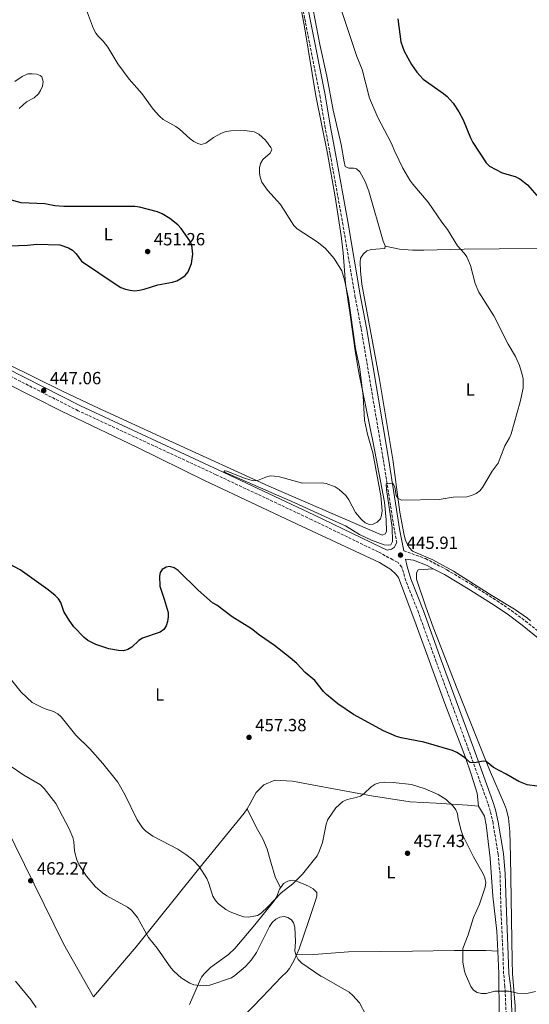
# Model space of a CAD drawing. Units: metres. Extents: x 587185 to 590638, y 4712786 to 4715143.
# Drawn here: x 587498 to 587787, y 4714217 to 4714776 of the extents above; entities that cross this region are included whole.
import ezdxf
from ezdxf.enums import TextEntityAlignment as Align

# ---------------------------------------------------------------- set-up
doc = ezdxf.new("R2010")
doc.units = ezdxf.units.M
doc.header["$MEASUREMENT"] = 0
doc.linetypes.add('DGN Style 3', pattern=[2.435891, 1.739922, -0.695969])
for name, color, linetype, lineweight in [('Camino', 7, 'DGN Style 3', 0), ('Cota de punto acotado terreno', 7, 'Continuous', 0), ('Curva de nivel directora', 30, 'Continuous', 30), ('Curva de nivel intermedia', 30, 'Continuous', 0), ('Etiqueta de uso rústico', 92, 'Continuous', 0), ('Línea de cambio de uso (parcela vista)', 92, 'Continuous', 0), ('Margen derecho', 7, 'Continuous', 0), ('Punto acotado terreno (símbolo)', 7, 'Continuous', 0)]:
    doc.layers.add(name, color=color, linetype=linetype, lineweight=lineweight)
doc.styles.add('Style-Arial', font='arial.ttf')

# ---------------------------------------------------------------- blocks, each defined once
blk = doc.blocks.new('5PATER')
at = {"layer": 'Punto acotado terreno (símbolo)', "linetype": 'Continuous', "lineweight": 0}
h = blk.add_hatch(color=51, dxfattribs=at)
edge = h.paths.add_edge_path()
edge.add_ellipse((0, 0), major_axis=(-0.11, -0.111), ratio=0.999422, start_angle=0, end_angle=360)

msp = doc.modelspace()

# ---------------------------------------------------------------- linework, layer by layer
at = {"layer": 'Camino', "color": 7, "linetype": 'DGN Style 3', "lineweight": 0}
for points in [[(587634.16, 4714888.33, 446.5), (587638.34, 4714888.57, 446.69), (587641.03, 4714873.71, 446.36), (587652.12, 4714817.03, 444.17), (587659.57, 4714776.64, 443.34), (587668.2, 4714732.99, 443.08), (587670.98, 4714715.72, 443.23), (587674.07, 4714699.58, 443.69), (587681.04, 4714660.89, 444.26), (587688.1, 4714619.34, 445.11), (587691.63, 4714600.56, 445.2), (587704.17, 4714526.4, 445.21), (587710.67, 4714485.36, 445.5), (587711.81, 4714479.37, 445.85)], [(587774.52, 4714199.2, 457.43), (587773.28, 4714227.09, 456.66), (587772.53, 4714234.29, 454.87), (587772.21, 4714245, 454.41), (587771.1, 4714269.08, 454.06), (587770.5, 4714290.91, 453.55), (587769.44, 4714302.17, 453.1), (587766.52, 4714319.76, 452.4), (587765, 4714326.52, 451.95), (587763.58, 4714331.11, 451.6), (587752.67, 4714361.49, 449.11), (587734.25, 4714411.44, 447.08), (587724.18, 4714439.37, 446.18), (587716.97, 4714457.5, 446.01), (587714.68, 4714465.22, 445.85), (587712.55, 4714467.76, 445.76), (587709.56, 4714469.38, 445.76), (587701.35, 4714473.82, 445.76), (587663.53, 4714492.14, 445.76), (587609.18, 4714517.7, 445.98), (587530.82, 4714554.05, 447.13), (587466.98, 4714586.55, 446.93)], [(587715.78, 4714474.52, 445.67), (587728.2, 4714470.04, 445.82), (587740.38, 4714463.66, 445.93), (587754.04, 4714455.45, 446.21), (587768.81, 4714446.1, 446.76), (587776.98, 4714440.54, 447.03), (587785, 4714434.58, 447.23), (587794.21, 4714427.24, 447.78)]]:
    msp.add_polyline3d(points, dxfattribs=at)
at = {"layer": 'Curva de nivel directora', "color": 30, "linetype": 'Continuous', "lineweight": 30, "elevation": 450, "flags": 128}
for points in [[(587712.43, 4714776.51), (587714.18, 4714763.44), (587716.1, 4714758.28), (587720.16, 4714750.67), (587723.22, 4714746.3), (587726.85, 4714742.37), (587738.45, 4714734.27), (587740.54, 4714732.5), (587743.93, 4714728.64), (587747.15, 4714723.83), (587749.65, 4714719.22), (587753.7, 4714709.05), (587755.1, 4714706.32), (587762.69, 4714694.72), (587764.55, 4714692.9), (587771.69, 4714689.21), (587779.19, 4714686.96), (587781.68, 4714685.79), (587786.03, 4714682.39), (587791.4, 4714676.33)], [(587491.77, 4714647.69), (587502.17, 4714648.11), (587507.29, 4714648.65), (587520.5, 4714648.17), (587525.46, 4714646.55), (587527.63, 4714645.15), (587529.64, 4714643.14), (587532.8, 4714638.93), (587552.94, 4714625.31), (587555.11, 4714624.06), (587557.7, 4714623.13), (587560.33, 4714622.44), (587562.82, 4714622.18), (587565.64, 4714622.42), (587568.35, 4714623.09), (587576.09, 4714625.61), (587584.42, 4714627.08), (587586.94, 4714627.87), (587589.16, 4714629.03), (587591.56, 4714630.89), (587593.42, 4714632.88), (587595.27, 4714637.61), (587595.92, 4714642.85), (587595.38, 4714648.14), (587594.36, 4714650.6), (587589.31, 4714657.57), (587587.44, 4714659.67), (587582.95, 4714663.15), (587578.62, 4714665.86), (587576, 4714666.91), (587565.7, 4714669.67), (587563.06, 4714670.06), (587522.68, 4714670), (587517.61, 4714670.47), (587511.96, 4714671.53), (587498.5, 4714672.12), (587490.92, 4714674.17)], [(587565.34, 4714423.51), (587561.3, 4714419.76), (587559.01, 4714418.34), (587556.57, 4714417.75), (587553.75, 4714417.83), (587548.36, 4714418.87), (587540.8, 4714421.2), (587536.32, 4714423.62), (587534.3, 4714425.15), (587528.43, 4714431.32), (587525.28, 4714435.66), (587522.77, 4714440.06), (587521.02, 4714445.07), (587519.68, 4714447.18), (587517.84, 4714449.04), (587513.86, 4714452.3), (587497.85, 4714463.68), (587486.02, 4714469.95)], [(587791.33, 4714340.88), (587785.91, 4714341.53), (587781.18, 4714343.46), (587774.08, 4714347.71), (587766.86, 4714351.46), (587762.64, 4714354.77), (587760.95, 4714355.05), (587755.98, 4714354.12), (587753.47, 4714354.25), (587750.36, 4714357.12), (587745.9, 4714359.94), (587743.46, 4714361.05), (587727.28, 4714365.87), (587714.32, 4714368.33), (587711.66, 4714369.1), (587704.22, 4714372.3), (587687.23, 4714381.46), (587678.41, 4714387.52), (587671.91, 4714392.88), (587670.15, 4714394.65), (587665.23, 4714400.77), (587659.89, 4714405.34), (587655.09, 4714410.41), (587651.3, 4714413.73), (587642.31, 4714420.66), (587633.79, 4714426.54), (587629.27, 4714430.1), (587618.3, 4714437.01), (587609.61, 4714443.59), (587607.24, 4714445), (587599.11, 4714452.14), (587587.73, 4714463.25), (587585.31, 4714464.87), (587582.9, 4714465.53), (587580.76, 4714465.13), (587578.61, 4714463.86), (587577.42, 4714462.1), (587577.01, 4714460), (587577.28, 4714454.36), (587579.77, 4714447.1), (587581.94, 4714439.47), (587582.06, 4714436.97), (587581.56, 4714434.27), (587580.8, 4714431.85), (587579.51, 4714429.71), (587577.43, 4714428.27), (587567.45, 4714424.85), (587565.34, 4714423.51)]]:
    msp.add_lwpolyline(points, dxfattribs=at)
at = {"layer": 'Curva de nivel intermedia', "color": 30, "linetype": 'Continuous', "lineweight": 0, "flags": 128}
for points, elevation in [([(587637.34, 4714707.72), (587633.44, 4714711.18), (587630.78, 4714712.39), (587625.58, 4714713.13), (587617.67, 4714713.06), (587614.98, 4714712.62), (587612.23, 4714711.68), (587607.68, 4714709.1), (587603.32, 4714705.98), (587600.75, 4714705.2), (587598.78, 4714705.7), (587596.57, 4714706.97), (587594.5, 4714708.37), (587588.41, 4714714.01), (587586.39, 4714715.49), (587579.19, 4714719.48), (587577.15, 4714721.25), (587573.47, 4714725.29), (587567.07, 4714734.16), (587559.83, 4714742.41), (587553.32, 4714751.01), (587547.66, 4714760.42), (587545.06, 4714763.85), (587542.32, 4714766.47), (587540.81, 4714768.46), (587539.63, 4714770.86), (587532.79, 4714789.26)], 445), ([(587680.68, 4714780.84), (587689.09, 4714755.25), (587692.18, 4714747.84), (587696.42, 4714731.58), (587701.07, 4714720.6), (587708.72, 4714706.18), (587710.73, 4714701.3), (587715.36, 4714691.8), (587719.22, 4714685.01)], 445), ([(587719.22, 4714685.01), (587720.95, 4714682.63), (587729.78, 4714672.52), (587737.41, 4714661.14), (587740.66, 4714656.98), (587746.41, 4714647.66), (587750.13, 4714643.56), (587751.59, 4714641.41), (587753.8, 4714636.46), (587756.46, 4714626.28), (587758.38, 4714621.29), (587766.94, 4714607.86), (587775.14, 4714591.77), (587779.36, 4714584.85), (587781.48, 4714579.8), (587783.05, 4714574.66), (587783.56, 4714572.12), (587783.58, 4714566.86), (587781.92, 4714559.04), (587776.87, 4714540.96), (587775.85, 4714538.67), (587773.21, 4714534.05), (587769.38, 4714524.32), (587766.12, 4714519.66), (587760.52, 4714510.48), (587758.97, 4714508.44), (587756.96, 4714506.96), (587754.33, 4714505.85), (587751.63, 4714505.18), (587743.82, 4714504.88), (587735.9, 4714503.69), (587714.58, 4714503.28), (587712.5, 4714504.28), (587711.6, 4714505.81), (587710.76, 4714510.83), (587709.58, 4714512.85), (587705.9, 4714512.59), (587706, 4714509.23), (587709.16, 4714487.65), (587709.38, 4714479.84), (587708.42, 4714477.95), (587707.16, 4714477.65), (587704.66, 4714477.83), (587697.52, 4714480.54), (587690.6, 4714483.81), (587682.64, 4714488.59), (587677.66, 4714490.97), (587654.02, 4714501.7), (587613.67, 4714519.24), (587614.24, 4714519.94), (587615.34, 4714519.73), (587625.3, 4714515.73), (587630.24, 4714514.26), (587632.74, 4714514.4), (587637.42, 4714516.38), (587639.85, 4714516.97), (587642.46, 4714516.9), (587645.19, 4714516.43), (587658.27, 4714512.82), (587669.1, 4714513.1), (587671.7, 4714512.71), (587676.79, 4714510.83), (587679.1, 4714509.38), (587682.91, 4714505.97), (587684.65, 4714503.5), (587688.49, 4714496.32), (587691.65, 4714492.38), (587693.86, 4714490.44), (587696.38, 4714489.4), (587698.52, 4714489.59), (587700.72, 4714490.73), (587702.54, 4714492.59), (587703.27, 4714494.56), (587703.48, 4714497.12), (587702.74, 4714505.6), (587698.18, 4714530.06), (587695.16, 4714540.8), (587693.6, 4714548.65), (587692.7, 4714562.53), (587690.6, 4714578.94), (587688.47, 4714589.46), (587684.34, 4714617.77), (587682.09, 4714628.36), (587680.57, 4714633.41), (587676.36, 4714640.5), (587671.08, 4714646.36), (587666.66, 4714649.91), (587655.26, 4714657.31), (587653.34, 4714659.21), (587645.87, 4714671.07), (587638.39, 4714679.33), (587635.23, 4714683.89), (587634.29, 4714686.58), (587633.81, 4714689.13), (587633.84, 4714691.91), (587634.42, 4714694.34), (587635.7, 4714696.65), (587639.92, 4714700.37), (587640.83, 4714702.35), (587640.39, 4714703.56), (587637.34, 4714707.72)], 445), ([(587491.64, 4714402.63), (587498.42, 4714394.18), (587504.64, 4714388.38), (587511.59, 4714385), (587516.86, 4714383.25), (587519.3, 4714381.9), (587521.13, 4714380.2), (587529.51, 4714369.86), (587537.45, 4714362.05), (587544.86, 4714353.75), (587553.34, 4714343.17), (587557.46, 4714336.12), (587564.33, 4714321.77), (587567.44, 4714317.21), (587569.26, 4714315.25), (587573.35, 4714312.35), (587587.5, 4714305), (587592.07, 4714302.09), (587596.05, 4714298.95), (587599.65, 4714295.17), (587603.93, 4714288.45), (587604.98, 4714286.06), (587607.44, 4714278.34), (587608.86, 4714275.96), (587610.59, 4714273.91), (587614.67, 4714270.81), (587617.29, 4714269.38), (587622.12, 4714267.47), (587624.94, 4714266.69), (587627.54, 4714266.43), (587632.72, 4714267.41), (587634.88, 4714268.72), (587638.59, 4714272.23), (587646.19, 4714280.3), (587652.75, 4714285.43), (587658.24, 4714290.84), (587666.63, 4714301.25), (587667.84, 4714303.69), (587669.63, 4714308.78), (587671.67, 4714319.3), (587672.65, 4714321.86), (587677.24, 4714328.42), (587681.14, 4714332.06), (587683.7, 4714333.25), (587688.87, 4714334.28), (587691.2, 4714335.17), (587693.27, 4714336.68), (587697.32, 4714340.48), (587699.56, 4714341.89), (587701.9, 4714342.76), (587704.67, 4714343.06), (587709.76, 4714342.93), (587720.25, 4714341.69), (587727.95, 4714339.23), (587735.43, 4714336.17), (587740, 4714333.18), (587743.95, 4714329.45), (587745.41, 4714327.35), (587746.36, 4714325.03), (587746.71, 4714322.3), (587748.54, 4714314.83), (587749.5, 4714312.41), (587755.45, 4714300.6), (587760.89, 4714291.05), (587761.94, 4714288.67), (587762.36, 4714286.18), (587762.06, 4714283.49), (587758.87, 4714273.78), (587755.41, 4714266.19), (587752.5, 4714256.38), (587749.4, 4714248.68), (587749.36, 4714240.77), (587750.32, 4714235.66), (587750.95, 4714233.96), (587753.93, 4714226.99), (587755.45, 4714224.98), (587757.48, 4714223.67), (587759.92, 4714223.1), (587762.62, 4714223.13), (587767.52, 4714224.33), (587775.57, 4714224.42), (587780.5, 4714223.27)], 455), ([(587489.24, 4714354.38), (587500.07, 4714347.09), (587509.49, 4714341.48), (587511.45, 4714339.57), (587518.1, 4714330.9), (587525.76, 4714316.52), (587527.82, 4714311.75), (587528.46, 4714309.33), (587528.82, 4714303.95), (587530.1, 4714298.95), (587531.27, 4714296.39), (587535.61, 4714289.65), (587540.69, 4714283.55), (587544.72, 4714280.23), (587547.18, 4714278.55), (587558.88, 4714272.18), (587561.1, 4714270.36), (587564.47, 4714266.16), (587570.83, 4714254.81), (587575.72, 4714248.81), (587583.45, 4714237.73), (587585.37, 4714235.59), (587589.45, 4714231.91), (587590, 4714231.49), (587594.23, 4714228.92), (587596.55, 4714227.99), (587601.86, 4714227.5), (587605.61, 4714227.86), (587617.93, 4714231.92), (587619.91, 4714233.34), (587625.94, 4714238.33), (587629.37, 4714242.19), (587632.2, 4714246.41), (587639.48, 4714261.09), (587641.07, 4714263.43), (587643.12, 4714265.25), (587645.36, 4714266.39), (587647.83, 4714266.88), (587649.91, 4714266.27), (587652.02, 4714264.92), (587653.22, 4714263.11), (587653.89, 4714260.7), (587654.38, 4714252.54), (587653.99, 4714247.03), (587654.66, 4714244.62), (587655.86, 4714242.34), (587657.88, 4714240.35), (587668.71, 4714232.93)], 460), ([(587668.71, 4714232.93), (587669.23, 4714232.71), (587684.77, 4714223.76), (587686.96, 4714222.02), (587690.59, 4714217.79), (587694.32, 4714210.96)], 460), ([(587507.03, 4714215.13), (587504.2, 4714219.36), (587495.26, 4714230.04)], 460), ([(587780.5, 4714223.27), (587785.67, 4714223.01), (587790.58, 4714224.11)], 455)]:
    msp.add_lwpolyline(points, dxfattribs=dict(at, elevation=elevation))
at = {"layer": 'Línea de cambio de uso (parcela vista)', "color": 92, "linetype": 'Continuous', "lineweight": 0}
for points in [[(587473.83, 4714588.71, 446.15), (587521.87, 4714565.14, 447.29), (587539.93, 4714556.55, 447.42), (587584.41, 4714536.09, 446.79), (587639.1, 4714511.24, 445.56), (587703.49, 4714483.33, 445.26), (587705.21, 4714484.06, 445.08), (587706.05, 4714485.45, 445.08), (587705.87, 4714492.09, 445.08), (587704.81, 4714502.04, 445.08), (587698.58, 4714534.87, 445.24), (587690.37, 4714575.82, 445.81), (587688.28, 4714588.07, 446.21), (587685.32, 4714608.47, 446.5), (587682.8, 4714626.29, 445.76), (587681.48, 4714643.68, 444.17), (587680.32, 4714653.3, 443.62), (587676.89, 4714675.52, 442.76), (587672.49, 4714700.13, 442.24), (587665.88, 4714732.9, 442.04), (587659.39, 4714771.99, 442.6), (587652.92, 4714806.83, 443.22)], [(587664.37, 4714781.66, 443.21), (587668.13, 4714761.97, 443.01), (587672.09, 4714744.06, 442.85), (587675.65, 4714724.71, 442.94), (587680.2, 4714705.19, 442.93), (587681.97, 4714695.35, 442.86), (587682.63, 4714692.78, 442.85), (587684.54, 4714691.76, 442.94), (587687.5, 4714691.83, 443.08), (587688.91, 4714691.36, 443.12), (587690.8, 4714689.71, 443.12), (587693.88, 4714684.16, 443.07), (587695.96, 4714678.69, 443.03), (587704.08, 4714650.26, 443.56), (587705.35, 4714647.74, 443.56), (587705.3, 4714647.52, 443.56)], [(587494.95, 4714740.97, 447.01), (587499.08, 4714743.8, 447.07), (587502.26, 4714745.31, 447.11), (587504.78, 4714745.42, 447.1), (587507.32, 4714745.1, 447.11), (587509.33, 4714744.48, 447.53), (587510.15, 4714743.56, 447.57), (587510.89, 4714741.04, 447.66), (587510.55, 4714738.27, 447.74), (587509.5, 4714735.83, 447.82), (587508.26, 4714734.01, 447.89), (587505.82, 4714731.78, 447.97), (587501.42, 4714729.45, 447.96), (587497.42, 4714725.61, 447.99)], [(587705.3, 4714647.52, 443.56), (587705.04, 4714646.11, 443.56), (587697.25, 4714645.59, 443.74), (587694.92, 4714644.82, 443.82), (587692.89, 4714643.19, 443.91), (587691.33, 4714640.59, 444.02), (587690.99, 4714638.33, 444.1), (587691.16, 4714633.34, 444.18), (587691.93, 4714625.86, 444.26), (587702.07, 4714571.8, 444.72), (587709.53, 4714526.34, 444.26), (587713.61, 4714496.51, 445.08), (587715.8, 4714484.21, 445.31), (587716.8, 4714480.42, 445.39), (587718.83, 4714476.44, 445.52), (587720.79, 4714474.23, 445.69), (587732.3, 4714469.35, 445.68), (587744.03, 4714462.98, 445.96), (587765.78, 4714449.08, 446.45), (587778.65, 4714441.38, 446.73), (587786.05, 4714436.15, 446.9), (587787.75, 4714434.64, 447)], [(587705.3, 4714647.52, 443.56), (587713.33, 4714645.79, 444.24), (587720.83, 4714645.2, 444.2), (587727.28, 4714645.23, 444.41), (587750.1, 4714645.77, 446.22), (587770.09, 4714645.89, 446.71), (587809.07, 4714646.09, 450.84), (587816.44, 4714645.35, 451.96), (587820.33, 4714644.86, 452.89)], [(587758.37, 4714329.51, 453.25), (587757.51, 4714336.78, 451.65), (587754.08, 4714347.68, 450.22), (587750.8, 4714357.09, 449.34), (587739.11, 4714387.76, 447.48), (587722.9, 4714432.39, 446.13), (587712.74, 4714459.22, 445.62), (587711.28, 4714461.3, 445.62), (587708.44, 4714463.92, 445.55), (587702.06, 4714467.85, 445.35), (587655.25, 4714489.63, 445.06), (587602.72, 4714514.39, 445.45), (587564.26, 4714533.38, 446.15), (587521.38, 4714553.82, 445.79), (587474.09, 4714577.62, 445.97)], [(587784.25, 4714113.86, 460.03), (587782.37, 4714137.82, 460.03), (587780.41, 4714178.28, 458.72), (587779.12, 4714214, 457), (587779.06, 4714215.93, 456.96), (587777.5, 4714234.37, 454.66), (587777.32, 4714241.64, 454.44), (587776.42, 4714300.87, 452.96), (587776.03, 4714315.08, 452.64), (587775.4, 4714322.58, 452.31), (587774.25, 4714327.45, 452.05), (587773.12, 4714330.49, 451.87), (587764.49, 4714350.12, 450.41), (587758.04, 4714366.27, 448.45), (587755.46, 4714372.72, 447.98), (587746.08, 4714396.18, 447.57), (587732.55, 4714431.11, 445.65), (587728.28, 4714442.72, 445.75), (587723.14, 4714458.45, 446.15), (587723.06, 4714461.92, 446.15), (587724.06, 4714463.68, 446.15), (587732.59, 4714464.33, 445.87)], [(587453.96, 4714391.5, 459.12), (587478, 4714342.51, 462.55), (587494.85, 4714307.53, 463.1), (587522.54, 4714251.35, 464.47), (587539.56, 4714221.11, 465.16), (587563.89, 4714249.54, 462.13), (587599.23, 4714293.68, 455.4), (587625.25, 4714325.45, 455.12), (587626.8, 4714328, 455.12)], [(587626.8, 4714328, 455.12), (587628.66, 4714331.04, 455.12), (587632.06, 4714337.18, 455.12), (587636.25, 4714341.53, 455.26), (587642.51, 4714344.14, 455.26), (587652.53, 4714343.63, 455.4), (587669.93, 4714340.5, 455.53), (587697.42, 4714335.23, 456.08), (587719.37, 4714331.92, 456.08), (587734.31, 4714331.24, 456.08), (587752, 4714329.94, 454.98), (587758.37, 4714329.51, 453.25)], [(587626.8, 4714328, 455.12), (587631.92, 4714317.57, 455.04), (587635.82, 4714310.82, 454.9), (587638.23, 4714305.09, 454.9), (587640.34, 4714297.72, 454.9), (587642.68, 4714289.27, 455.31), (587645.76, 4714283.01, 455.51)], [(587758.37, 4714329.51, 453.25), (587761.63, 4714323.69, 453.78), (587762.58, 4714318.78, 453.94), (587764.95, 4714299.83, 453.96), (587766.49, 4714278.35, 453.96), (587768.65, 4714258.47, 453.96), (587769.29, 4714247.13, 453.96)], [(587645.76, 4714283.01, 455.51), (587646.67, 4714284.48, 455.47), (587647.58, 4714285.44, 455.46), (587649.92, 4714286.89, 455.54), (587652.45, 4714287.35, 455.71), (587654.49, 4714286.99, 455.81), (587659.13, 4714285.14, 455.79), (587661.64, 4714283.97, 456.09), (587664.34, 4714282.47, 456.49), (587666.44, 4714280.33, 456.88), (587666.48, 4714278.25, 457.24), (587665.77, 4714275.87, 457.47), (587661.74, 4714264.04, 457.85), (587656.36, 4714248.4, 459.73), (587655.08, 4714245.41, 460.14)], [(587645.76, 4714283.01, 455.51), (587645.31, 4714282.28, 455.54), (587643.5, 4714277.7, 455.75), (587642.26, 4714275.61, 455.81), (587631.31, 4714261.99, 455.82), (587619.88, 4714248.61, 457.24), (587616.24, 4714245.2, 457.46), (587605.99, 4714237.74, 457.98), (587602.42, 4714234.31, 458.19), (587600.93, 4714232.33, 458.3), (587600.62, 4714231.65, 458.32), (587594.02, 4714216.91, 463.7)], [(587617.97, 4714203.04, 464.74), (587635.46, 4714221.02, 463.52), (587646.2, 4714232.35, 461.63), (587649.32, 4714235.44, 461.38), (587650.86, 4714237.35, 461.17), (587653.42, 4714241.52, 460.66), (587655.08, 4714245.41, 460.14)], [(587655.08, 4714245.41, 460.14), (587664.79, 4714245.27, 460.28), (587684.37, 4714246.78, 459.87), (587720.73, 4714247.13, 457.95), (587744.54, 4714247.53, 455.75), (587762.36, 4714247.51, 454.23), (587769.29, 4714247.13, 453.96)], [(587769.29, 4714247.13, 453.96), (587769.53, 4714242.95, 453.96), (587769.8, 4714234.25, 454.05), (587770.03, 4714211.1, 456.88)]]:
    msp.add_polyline3d(points, dxfattribs=at)
at = {"layer": 'Margen derecho', "color": 7, "linetype": 'Continuous', "lineweight": 0}
for points in [[(587599.76, 4715104.63, 449.03), (587614.77, 4715026.64, 448.16), (587623.69, 4714984.09, 447.77), (587633.5, 4714932.08, 447.63), (587643.98, 4714874.27, 446.36), (587655.07, 4714817.59, 444.17), (587662.52, 4714777.21, 443.34), (587671.16, 4714733.52, 443.08), (587673.94, 4714716.24, 443.23), (587677.02, 4714700.13, 443.69), (587684, 4714661.41, 444.26), (587691.05, 4714619.87, 445.11), (587694.59, 4714601.09, 445.2), (587707.13, 4714526.89, 445.21), (587713.62, 4714485.88, 445.5), (587715.78, 4714474.52, 445.67)], [(587468.3, 4714589.24, 446.93), (587532.14, 4714556.75, 447.13), (587610.45, 4714520.42, 445.98), (587664.83, 4714494.84, 445.76), (587702.71, 4714476.49, 445.76), (587706.33, 4714474.8, 445.76), (587708.86, 4714475.35, 445.76), (587710.59, 4714476.51, 445.76), (587711.81, 4714479.37, 445.85)], [(587777.76, 4714199.33, 457.43), (587776.56, 4714226.07, 456.69), (587775.53, 4714234.34, 454.87), (587775.21, 4714245.12, 454.41), (587774.1, 4714269.19, 454.06), (587773.5, 4714291.09, 453.55), (587772.42, 4714302.56, 453.1), (587769.47, 4714320.34, 452.4), (587767.9, 4714327.3, 451.95), (587766.42, 4714332.06, 451.6), (587755.49, 4714362.51, 449.11), (587737.07, 4714412.46, 447.08), (587726.99, 4714440.44, 446.18), (587719.8, 4714458.49, 446.01), (587717.69, 4714465.5, 445.85), (587716.73, 4714469.78, 445.67), (587721.36, 4714469.23, 445.82), (587729.07, 4714466.16, 445.93), (587732.59, 4714464.33, 445.93)], [(587732.59, 4714464.33, 445.93), (587738.91, 4714461.04, 445.93), (587752.46, 4714452.9, 446.21), (587767.16, 4714443.59, 446.76), (587775.24, 4714438.1, 447.03), (587783.17, 4714432.2, 447.23), (587792.26, 4714424.95, 447.78)]]:
    msp.add_polyline3d(points, dxfattribs=at)

# ---------------------------------------------------------------- block references
at = {"layer": 'Punto acotado terreno (símbolo)', "color": 7, "linetype": 'Continuous', "lineweight": 0, "xscale": 10, "yscale": 10, "zscale": 10}
for p in [(587570.32, 4714644.44, 451.26), (587511.32, 4714565.54, 447.06), (587713.98, 4714472.04, 445.91), (587627.94, 4714368.49, 457.38), (587717.96, 4714302.7, 457.43), (587503.9, 4714287.11, 462.27)]:
    msp.add_blockref('5PATER', p, dxfattribs=at)

# ---------------------------------------------------------------- texts
at = {"layer": 'Cota de punto acotado terreno', "color": 7, "linetype": 'Continuous', "lineweight": 0, "style": 'Style-Arial'}
for s, p in [('451.26', (587573.82, 4714647.94, 451.26)), ('447.06', (587514.82, 4714569.04, 447.06)), ('445.91', (587717.48, 4714475.54, 445.91)), ('457.38', (587631.44, 4714371.99, 457.38)), ('457.43', (587721.46, 4714306.2, 457.43)), ('462.27', (587507.4, 4714290.61, 462.27))]:
    msp.add_text(s, height=7, dxfattribs=at).set_placement(p)
at = {"layer": 'Etiqueta de uso rústico', "color": 92, "linetype": 'Continuous', "lineweight": 0, "style": 'Style-Arial'}
for p in [(587547.99142, 4714654.21001, 450.94), (587753.60142, 4714566.00001, 444.9), (587577.20142, 4714392.80001, 452.97), (587708.49142, 4714292.06001, 457.75)]:
    msp.add_text('L', height=7, dxfattribs=at).set_placement(p, align=Align.MIDDLE_CENTER)

doc.saveas('drawing.dxf')
